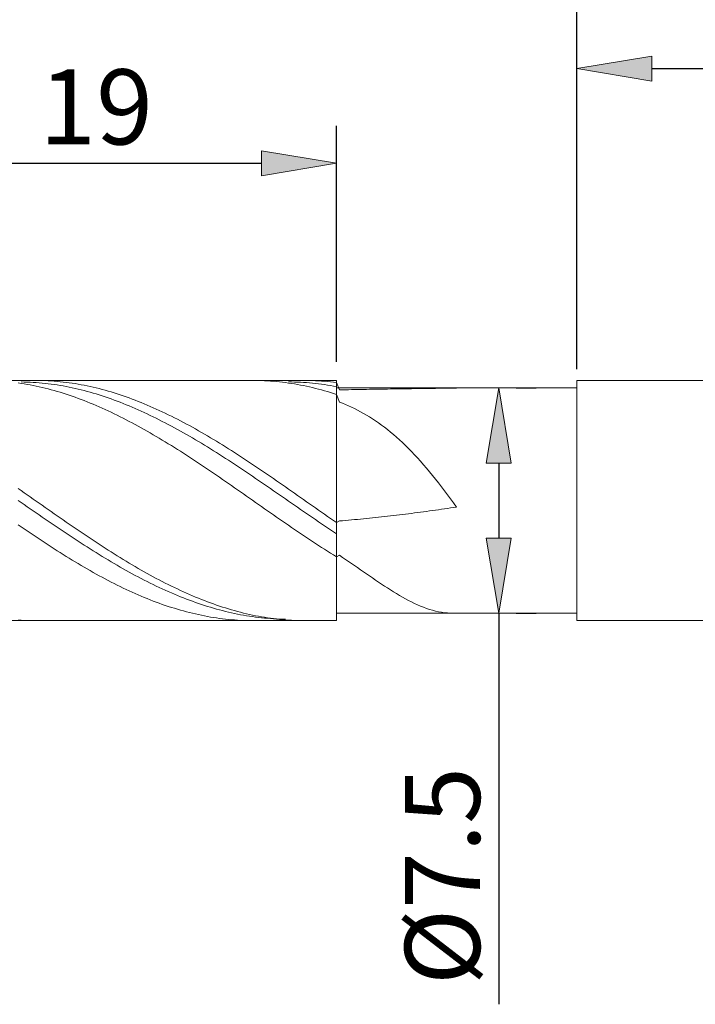
# Model space of a CAD drawing. Units: millimetres. Extents: x -135 to 143, y -100 to 100.
# Drawn here: x -21 to 1, y -23 to 10 of the extents above; entities that cross this region are included whole.
import ezdxf

# ---------------------------------------------------------------- set-up
doc = ezdxf.new("R2010")
doc.units = ezdxf.units.MM
doc.header["$MEASUREMENT"] = 0
doc.layers.get('0').update_dxf_attribs({"lineweight": 0})
doc.layers.add('Bemassung', color=7, linetype='Continuous', lineweight=0)
doc.layers.add('Geo', color=7, linetype='Continuous', lineweight=0)
doc.styles.get("Standard").update_dxf_attribs({"font": 'Arial'})
doc.dimstyles.new('BEM-ISBE', dxfattribs={"dimtxt": 2.5, "dimasz": 2.5, "dimexe": 1.25, "dimexo": 0.625, "dimtad": 1, "dimdec": 3, "dimzin": 0, "dimdsep": 46, "dimtxsty": 'Standard', "dimblk": 'VDDIM_DEFAULT', "dimcen": 0.09, "dimadec": 3, "dimazin": 0, "dimtol": 1, "dimtm": 1e-09, "dimtfac": 0.5, "dimtdec": 3, "dimtmove": 0, "dimatfit": 3, "dimfxl": 1, "dimtolj": 1, "dimtzin": 0, "dimarcsym": 0})

# ---------------------------------------------------------------- blocks, each defined once
blk = doc.blocks.new('VDDIM_DEFAULT')
at = {"linetype": 'Continuous'}
blk.add_hatch(color=0, dxfattribs=at).paths.add_polyline_path([(0, 0), (-1, -0.1665), (-1, 0.1665)], flags=0)
at = {"color": 0, "linetype": 'Continuous'}
blk.add_lwpolyline([(0, 0), (-1, -0.1665), (-1, 0.1665), (0, 0)], dxfattribs=at)
blk = doc.blocks.new('*D3')
at = {"layer": 'Bemassung', "color": 0, "lineweight": -2}
for p, q in [((-29.87, -5.165), (-29.87, 6.695)), ((-10.87, -1.165), (-10.87, 6.695)), ((-27.37, 5.445), (-13.37, 5.445))]:
    blk.add_line(p, q, dxfattribs=at)
at = {"layer": 'Defpoints', "color": 0}
for p in [(-10.87, 5.445), (-10.87, -1.79), (-29.87, -5.79)]:
    blk.add_point(p, dxfattribs=at)
at = {"layer": 'Bemassung', "color": 0, "lineweight": -2, "xscale": 2.5, "yscale": 2.5, "zscale": 2.5, "rotation": 180}
blk.add_blockref('VDDIM_DEFAULT', (-29.87, 5.445), dxfattribs=at)
at = {"layer": 'Bemassung', "color": 0, "lineweight": -2, "xscale": 2.5, "yscale": 2.5, "zscale": 2.5}
blk.add_blockref('VDDIM_DEFAULT', (-10.87, 5.445), dxfattribs=at)
at = {"layer": 'Bemassung', "color": 0, "insert": (-18.876, 6.07), "char_height": 2.5, "attachment_point": 8}
blk.add_mtext('\\A1;19', dxfattribs=at)
blk = doc.blocks.new('*D4')
at = {"layer": 'Bemassung', "color": 0, "lineweight": -2}
for p, q in [((-2.87, -1.415), (-2.87, 9.849)), ((33.13, -1.865), (33.13, 9.849)), ((-0.37, 8.599), (30.63, 8.599))]:
    blk.add_line(p, q, dxfattribs=at)
at = {"layer": 'Defpoints', "color": 0}
for p in [(33.13, 8.599), (-2.87, -2.04), (33.13, -2.49)]:
    blk.add_point(p, dxfattribs=at)
at = {"layer": 'Bemassung', "color": 0, "lineweight": -2, "xscale": 2.5, "yscale": 2.5, "zscale": 2.5, "rotation": 180}
blk.add_blockref('VDDIM_DEFAULT', (-2.87, 8.599), dxfattribs=at)
at = {"layer": 'Bemassung', "color": 0, "lineweight": -2, "xscale": 2.5, "yscale": 2.5, "zscale": 2.5}
blk.add_blockref('VDDIM_DEFAULT', (33.13, 8.599), dxfattribs=at)
at = {"layer": 'Bemassung', "color": 0, "insert": (14.341, 9.224), "char_height": 2.5, "attachment_point": 8}
blk.add_mtext('\\A1;36', dxfattribs=at)
blk = doc.blocks.new('*D5')
at = {"layer": 'Bemassung', "color": 0, "lineweight": -2}
for p, q in [((-29.87, -5.165), (-29.87, 26.78)), ((33.13, -1.865), (33.13, 26.78)), ((30.63, 25.53), (-27.37, 25.53))]:
    blk.add_line(p, q, dxfattribs=at)
at = {"layer": 'Defpoints', "color": 0}
for p in [(-29.87, 25.53), (33.13, -2.49), (-29.87, -5.79)]:
    blk.add_point(p, dxfattribs=at)
at = {"layer": 'Bemassung', "color": 0, "lineweight": -2, "xscale": 2.5, "yscale": 2.5, "zscale": 2.5, "rotation": 180}
blk.add_blockref('VDDIM_DEFAULT', (-29.87, 25.53), dxfattribs=at)
at = {"layer": 'Bemassung', "color": 0, "lineweight": -2, "xscale": 2.5, "yscale": 2.5, "zscale": 2.5}
blk.add_blockref('VDDIM_DEFAULT', (33.13, 25.53), dxfattribs=at)
at = {"layer": 'Bemassung', "color": 0, "insert": (-0.657, 26.155), "char_height": 2.5, "attachment_point": 8}
blk.add_mtext('\\A1;63', dxfattribs=at)
blk = doc.blocks.new('*D6')
at = {"layer": 'Bemassung', "color": 0, "lineweight": -2}
for p, q in [((-29.87, -5.165), (-29.87, 14.861)), ((-2.87, -1.165), (-2.87, 14.861)), ((-27.37, 13.611), (-5.37, 13.611))]:
    blk.add_line(p, q, dxfattribs=at)
at = {"layer": 'Defpoints', "color": 0}
for p in [(-2.87, 13.611), (-2.87, -1.79), (-29.87, -5.79)]:
    blk.add_point(p, dxfattribs=at)
at = {"layer": 'Bemassung', "color": 0, "lineweight": -2, "xscale": 2.5, "yscale": 2.5, "zscale": 2.5, "rotation": 180}
blk.add_blockref('VDDIM_DEFAULT', (-29.87, 13.611), dxfattribs=at)
at = {"layer": 'Bemassung', "color": 0, "lineweight": -2, "xscale": 2.5, "yscale": 2.5, "zscale": 2.5}
blk.add_blockref('VDDIM_DEFAULT', (-2.87, 13.611), dxfattribs=at)
at = {"layer": 'Bemassung', "color": 0, "insert": (-17.582, 14.236), "char_height": 2.5, "attachment_point": 8}
blk.add_mtext('\\A1;27', dxfattribs=at)
blk = doc.blocks.new('*D9')
at = {"layer": 'Bemassung', "color": 0, "lineweight": -2}
for p, q in [((-4.884, -2.04), (-4.218, -2.04)), ((-5.468, -4.54), (-5.468, -7.04)), ((-5.468, -9.54), (-5.468, -22.567)), ((-4.884, -9.54), (-4.218, -9.54))]:
    blk.add_line(p, q, dxfattribs=at)
at = {"layer": 'Defpoints', "color": 0}
for p in [(-5.509, -2.04), (-5.468, -2.04), (-5.509, -9.54)]:
    blk.add_point(p, dxfattribs=at)
at = {"layer": 'Bemassung', "color": 0, "lineweight": -2, "xscale": 2.5, "yscale": 2.5, "zscale": 2.5}
for p, rotation in [((-5.468, -2.04), 90), ((-5.468, -9.54), 270)]:
    blk.add_blockref('VDDIM_DEFAULT', p, dxfattribs=dict(at, rotation=rotation))
at = {"layer": 'Bemassung', "color": 0, "insert": (-6.093, -18.296), "char_height": 2.5, "attachment_point": 8, "rotation": 90}
blk.add_mtext('\\A1;%%c7.5', dxfattribs=at)

msp = doc.modelspace()

# ---------------------------------------------------------------- linework, layer by layer
at = {"layer": 'Geo'}
for p, q in [((-29.3704, -1.7896), (-10.8704, -1.7896)), ((-21.4704, -1.8718), (-21.3704, -1.8866)), ((-21.3704, -1.8399), (-21.2704, -1.8417)), ((-21.3704, -1.8866), (-21.2704, -1.9025)), ((-21.2704, -1.8417), (-21.1704, -1.8447)), ((-21.2704, -1.9025), (-21.1704, -1.9196)), ((-21.1704, -1.8447), (-21.0704, -1.8489)), ((-21.1704, -1.9196), (-21.0704, -1.9379)), ((-21.0704, -1.8489), (-20.9704, -1.8543)), ((-21.0704, -1.9379), (-20.9704, -1.9574)), ((-20.9704, -1.7899), (-20.8704, -1.7896)), ((-20.9704, -1.8543), (-20.8704, -1.8609)), ((-20.9704, -1.9574), (-20.8704, -1.978)), ((-20.8704, -1.7896), (-20.7704, -1.7905)), ((-20.8704, -1.8609), (-20.7704, -1.8687)), ((-20.7704, -1.7905), (-20.6704, -1.7927)), ((-20.7704, -1.8687), (-20.6704, -1.8777)), ((-20.6704, -1.7927), (-20.5704, -1.7961)), ((-20.6704, -1.8777), (-20.5704, -1.888)), ((-20.5704, -1.7961), (-20.4704, -1.8007)), ((-20.5704, -1.888), (-20.4704, -1.8994)), ((-20.4704, -1.8007), (-20.3704, -1.8065)), ((-20.4704, -1.8994), (-20.3704, -1.912)), ((-20.3704, -1.8065), (-20.2704, -1.8136)), ((-20.3704, -1.912), (-20.2704, -1.9258)), ((-20.2704, -1.8136), (-20.1704, -1.8219)), ((-20.2704, -1.9258), (-20.1704, -1.9407)), ((-20.1704, -1.8219), (-20.0704, -1.8314)), ((-20.1704, -1.9407), (-20.0704, -1.9569)), ((-20.0704, -1.8314), (-19.9704, -1.8421)), ((-20.0704, -1.9569), (-19.9704, -1.9742)), ((-19.9704, -1.8421), (-19.8704, -1.854)), ((-19.8704, -1.854), (-19.7704, -1.8671)), ((-19.7704, -1.8671), (-19.6704, -1.8814)), ((-19.6704, -1.8814), (-19.5704, -1.8969)), ((-19.5704, -1.8969), (-19.4704, -1.9136)), ((-19.4704, -1.9136), (-19.3704, -1.9315)), ((-19.3704, -1.9315), (-19.2704, -1.9506)), ((-19.2704, -1.9506), (-19.1704, -1.9709)), ((-13.6704, -1.7896), (-13.5704, -1.79)), ((-13.5704, -1.79), (-13.4704, -1.7917)), ((-13.4704, -1.7917), (-13.3704, -1.7946)), ((-13.3704, -1.7946), (-13.2704, -1.7987)), ((-13.2704, -1.7987), (-13.1704, -1.8041)), ((-13.1704, -1.8041), (-13.0704, -1.8107)), ((-13.0704, -1.8107), (-12.9704, -1.8185)), ((-12.9704, -1.8185), (-12.8704, -1.8275)), ((-12.8704, -1.8275), (-12.7704, -1.8377)), ((-12.7704, -1.8377), (-12.6704, -1.8491)), ((-12.6704, -1.8491), (-12.5704, -1.8618)), ((-12.5704, -1.8618), (-12.4704, -1.8756)), ((-12.4704, -1.8394), (-12.3704, -1.8403)), ((-12.4704, -1.8756), (-12.3704, -1.8907)), ((-12.3704, -1.8403), (-12.2704, -1.8424)), ((-12.3704, -1.8907), (-12.2704, -1.9069)), ((-12.2704, -1.8424), (-12.1704, -1.8457)), ((-12.2704, -1.9069), (-12.1704, -1.9244)), ((-12.1704, -1.8457), (-12.0704, -1.8502)), ((-12.1704, -1.9244), (-12.0704, -1.943)), ((-12.0704, -1.8502), (-11.9704, -1.8559)), ((-12.0704, -1.943), (-11.9704, -1.9628)), ((-11.9704, -1.7897), (-11.8704, -1.7897)), ((-11.9704, -1.8559), (-11.8704, -1.8629)), ((-11.9704, -1.9628), (-11.8704, -1.9837)), ((-11.8704, -1.7897), (-11.7704, -1.791)), ((-11.8704, -1.8629), (-11.7704, -1.871)), ((-11.7704, -1.791), (-11.6704, -1.7935)), ((-11.7704, -1.871), (-11.6704, -1.8803)), ((-11.6704, -1.7935), (-11.5704, -1.7972)), ((-11.6704, -1.8803), (-11.5704, -1.8909)), ((-11.5704, -1.7972), (-11.4704, -1.8021)), ((-11.5704, -1.8909), (-11.4704, -1.9026)), ((-11.4704, -1.8021), (-11.3704, -1.8083)), ((-11.4704, -1.9026), (-11.3704, -1.9155)), ((-11.3704, -1.8083), (-11.2704, -1.8157)), ((-11.3704, -1.9155), (-11.2704, -1.9296)), ((-11.2704, -1.8157), (-11.1704, -1.8243)), ((-11.2704, -1.9296), (-11.1704, -1.9449)), ((-11.1704, -1.8243), (-11.0704, -1.8341)), ((-11.1704, -1.9449), (-11.0704, -1.9614)), ((-11.0704, -1.8341), (-10.9704, -1.8451)), ((-11.0704, -1.9614), (-10.9704, -1.9791)), ((-10.9704, -1.8451), (-10.8704, -1.8574)), ((-10.8704, -1.7896), (-10.8704, -2.0396)), ((-10.8704, -1.7896), (-10.8704, -9.7896)), ((-10.8704, -1.8574), (-10.7704, -2.1016)), ((-2.8704, -2.0396), (-2.8704, -1.7896)), ((-2.8704, -1.7896), (11.2796, -1.7896)), ((-2.8704, -1.7896), (-2.8704, -9.5396)), ((-20.8704, -1.978), (-20.7704, -1.9999)), ((-20.7704, -1.9999), (-20.6704, -2.0228)), ((-20.6704, -2.0228), (-20.5704, -2.047)), ((-20.5704, -2.047), (-20.4704, -2.0723)), ((-20.4704, -2.0723), (-20.3704, -2.0987)), ((-20.3704, -2.0987), (-20.2704, -2.1262)), ((-20.2704, -2.1262), (-20.1704, -2.1549)), ((-20.1704, -2.1549), (-20.0704, -2.1847)), ((-20.0704, -2.1847), (-19.9704, -2.2156)), ((-19.9704, -1.9742), (-19.8704, -1.9927)), ((-19.9704, -2.2156), (-19.8704, -2.2476)), ((-19.8704, -1.9927), (-19.7704, -2.0124)), ((-19.8704, -2.2476), (-19.7704, -2.2807)), ((-19.7704, -2.0124), (-19.6704, -2.0332)), ((-19.7704, -2.2807), (-19.6704, -2.3148)), ((-19.6704, -2.0332), (-19.5704, -2.0552)), ((-19.5704, -2.0552), (-19.4704, -2.0783)), ((-19.4704, -2.0783), (-19.3704, -2.1026)), ((-19.3704, -2.1026), (-19.2704, -2.128)), ((-19.2704, -2.128), (-19.1704, -2.1545)), ((-19.1704, -1.9709), (-19.0704, -1.9923)), ((-19.1704, -2.1545), (-19.0704, -2.1821)), ((-19.0704, -1.9923), (-18.9704, -2.0149)), ((-19.0704, -2.1821), (-18.9704, -2.2108)), ((-18.9704, -2.0149), (-18.8704, -2.0387)), ((-18.9704, -2.2108), (-18.8704, -2.2406)), ((-18.8704, -2.0387), (-18.7704, -2.0635)), ((-18.8704, -2.2406), (-18.7704, -2.2715)), ((-18.7704, -2.0635), (-18.6704, -2.0896)), ((-18.7704, -2.2715), (-18.6704, -2.3035)), ((-18.6704, -2.0896), (-18.5704, -2.1168)), ((-18.5704, -2.1168), (-18.4704, -2.1451)), ((-18.4704, -2.1451), (-18.3704, -2.1745)), ((-18.3704, -2.1745), (-18.2704, -2.205)), ((-18.2704, -2.205), (-18.1704, -2.2366)), ((-18.1704, -2.2366), (-18.0704, -2.2693)), ((-18.0704, -2.2693), (-17.9704, -2.3031)), ((-11.8704, -1.9837), (-11.7704, -2.0059)), ((-11.7704, -2.0059), (-11.6704, -2.0292)), ((-11.6704, -2.0292), (-11.5704, -2.0536)), ((-11.5704, -2.0536), (-11.4704, -2.0792)), ((-11.4704, -2.0792), (-11.3704, -2.1059)), ((-11.3704, -2.1059), (-11.2704, -2.1338)), ((-11.2704, -2.1338), (-11.1704, -2.1628)), ((-11.1704, -2.1628), (-11.0704, -2.1929)), ((-11.0704, -2.1929), (-10.9704, -2.224)), ((-10.9704, -1.9791), (-10.8704, -1.9979)), ((-10.9704, -2.224), (-10.8704, -2.2563)), ((-10.8704, -2.0396), (-2.8704, -2.0396)), ((-10.8704, -2.0396), (-10.8704, -9.5396)), ((-10.8704, -2.2563), (-10.7704, -2.5133)), ((-10.7704, -2.1016), (-10.6704, -2.1)), ((-10.6704, -2.1), (-10.5704, -2.0985)), ((-10.5704, -2.0985), (-10.4704, -2.0969)), ((-10.4704, -2.0969), (-10.3704, -2.0953)), ((-10.3704, -2.0953), (-10.2704, -2.0938)), ((-10.2704, -2.0938), (-10.1704, -2.0922)), ((-10.1704, -2.0922), (-10.0704, -2.0906)), ((-10.0704, -2.0906), (-9.9704, -2.089)), ((-9.9704, -2.089), (-9.8704, -2.0874)), ((-9.8704, -2.0874), (-9.7704, -2.0857)), ((-9.7704, -2.0857), (-9.6704, -2.0841)), ((-9.6704, -2.0841), (-9.5704, -2.0825)), ((-9.5704, -2.0825), (-9.4704, -2.0809)), ((-9.4704, -2.0809), (-9.3704, -2.0793)), ((-9.3704, -2.0793), (-9.2704, -2.0777)), ((-9.2704, -2.0777), (-9.1704, -2.0761)), ((-9.1704, -2.0761), (-9.0704, -2.0746)), ((-9.0704, -2.0746), (-8.9704, -2.073)), ((-8.9704, -2.073), (-8.8704, -2.0715)), ((-8.8704, -2.0715), (-8.7704, -2.0699)), ((-8.7704, -2.0699), (-8.6704, -2.0684)), ((-8.6704, -2.0684), (-8.5704, -2.0669)), ((-8.5704, -2.0669), (-8.4704, -2.0654)), ((-8.4704, -2.0654), (-8.3704, -2.0639)), ((-8.3704, -2.0639), (-8.2704, -2.0625)), ((-8.2704, -2.0625), (-8.1704, -2.0611)), ((-8.1704, -2.0611), (-8.0704, -2.0597)), ((-8.0704, -2.0597), (-7.9704, -2.0583)), ((-7.9704, -2.0583), (-7.8704, -2.057)), ((-7.8704, -2.057), (-7.7704, -2.0557)), ((-7.7704, -2.0557), (-7.6704, -2.0544)), ((-7.6704, -2.0544), (-7.5704, -2.0532)), ((-7.5704, -2.0532), (-7.4704, -2.052)), ((-7.4704, -2.052), (-7.3704, -2.0509)), ((-7.3704, -2.0509), (-7.2704, -2.0497)), ((-7.2704, -2.0497), (-7.1704, -2.0487)), ((-7.1704, -2.0487), (-7.0704, -2.0477)), ((-7.0704, -2.0396), (-6.9704, -2.0404)), ((-7.0704, -2.0477), (-6.9704, -2.0467)), ((-6.9704, -2.0404), (-6.8704, -2.0458)), ((-6.9704, -2.0467), (-6.8704, -2.0458)), ((-2.8704, -2.0396), (-2.8704, -9.5396)), ((-19.6704, -2.3148), (-19.5704, -2.3501)), ((-19.5704, -2.3501), (-19.4704, -2.3863)), ((-19.4704, -2.3863), (-19.3704, -2.4236)), ((-19.3704, -2.4236), (-19.2704, -2.462)), ((-19.2704, -2.462), (-19.1704, -2.5014)), ((-19.1704, -2.5014), (-19.0704, -2.5417)), ((-19.0704, -2.5417), (-18.9704, -2.5831)), ((-18.9704, -2.5831), (-18.8704, -2.6254)), ((-18.6704, -2.3035), (-18.5704, -2.3366)), ((-18.5704, -2.3366), (-18.4704, -2.3707)), ((-18.4704, -2.3707), (-18.3704, -2.4059)), ((-18.3704, -2.4059), (-18.2704, -2.4421)), ((-18.2704, -2.4421), (-18.1704, -2.4793)), ((-18.1704, -2.4793), (-18.0704, -2.5175)), ((-18.0704, -2.5175), (-17.9704, -2.5568)), ((-17.9704, -2.3031), (-17.8704, -2.338)), ((-17.9704, -2.5568), (-17.8704, -2.597)), ((-17.8704, -2.338), (-17.7704, -2.3739)), ((-17.8704, -2.597), (-17.7704, -2.6382)), ((-17.7704, -2.3739), (-17.6704, -2.4108)), ((-17.6704, -2.4108), (-17.5704, -2.4488)), ((-17.5704, -2.4488), (-17.4704, -2.4879)), ((-17.4704, -2.4879), (-17.3704, -2.5279)), ((-17.3704, -2.5279), (-17.2704, -2.5689)), ((-17.2704, -2.5689), (-17.1704, -2.6109)), ((-17.1704, -2.6109), (-17.0704, -2.6539)), ((-10.7704, -2.5133), (-10.6704, -2.5516)), ((-10.6704, -2.5516), (-10.5704, -2.5921)), ((-10.5704, -2.5921), (-10.4704, -2.6349)), ((-18.8704, -2.6254), (-18.7704, -2.6688)), ((-18.7704, -2.6688), (-18.6704, -2.713)), ((-18.6704, -2.713), (-18.5704, -2.7583)), ((-18.5704, -2.7583), (-18.4704, -2.8044)), ((-18.4704, -2.8044), (-18.3704, -2.8515)), ((-18.3704, -2.8515), (-18.2704, -2.8994)), ((-18.2704, -2.8994), (-18.1704, -2.9483)), ((-18.1704, -2.9483), (-18.0704, -2.998)), ((-17.7704, -2.6382), (-17.6704, -2.6804)), ((-17.6704, -2.6804), (-17.5704, -2.7235)), ((-17.5704, -2.7235), (-17.4704, -2.7676)), ((-17.4704, -2.7676), (-17.3704, -2.8126)), ((-17.3704, -2.8126), (-17.2704, -2.8585)), ((-17.2704, -2.8585), (-17.1704, -2.9053)), ((-17.1704, -2.9053), (-17.0704, -2.953)), ((-17.0704, -2.6539), (-16.9704, -2.6979)), ((-16.9704, -2.6979), (-16.8704, -2.7428)), ((-16.8704, -2.7428), (-16.7704, -2.7886)), ((-16.7704, -2.7886), (-16.6704, -2.8354)), ((-16.6704, -2.8354), (-16.5704, -2.883)), ((-16.5704, -2.883), (-16.4704, -2.9316)), ((-16.4704, -2.9316), (-16.3704, -2.981)), ((-10.4704, -2.6349), (-10.3704, -2.68)), ((-10.3704, -2.68), (-10.2704, -2.7275)), ((-10.2704, -2.7275), (-10.1704, -2.7776)), ((-10.1704, -2.7776), (-10.0704, -2.8301)), ((-10.0704, -2.8301), (-9.9704, -2.8853)), ((-9.9704, -2.8853), (-9.8704, -2.9431)), ((-9.8704, -2.9431), (-9.7704, -3.0037)), ((-18.0704, -2.998), (-17.9704, -3.0486)), ((-17.9704, -3.0486), (-17.8704, -3.1)), ((-17.8704, -3.1), (-17.7704, -3.1522)), ((-17.7704, -3.1522), (-17.6704, -3.2053)), ((-17.6704, -3.2053), (-17.5704, -3.2591)), ((-17.5704, -3.2591), (-17.4704, -3.3137)), ((-17.0704, -2.953), (-16.9704, -3.0015)), ((-16.9704, -3.0015), (-16.8704, -3.0509)), ((-16.8704, -3.0509), (-16.7704, -3.1012)), ((-16.7704, -3.1012), (-16.6704, -3.1523)), ((-16.6704, -3.1523), (-16.5704, -3.2041)), ((-16.5704, -3.2041), (-16.4704, -3.2568)), ((-16.4704, -3.2568), (-16.3704, -3.3103)), ((-16.3704, -2.981), (-16.2704, -3.0313)), ((-16.2704, -3.0313), (-16.1704, -3.0824)), ((-16.1704, -3.0824), (-16.0704, -3.1344)), ((-16.0704, -3.1344), (-15.9704, -3.1872)), ((-15.9704, -3.1872), (-15.8704, -3.2407)), ((-15.8704, -3.2407), (-15.7704, -3.2951)), ((-9.7704, -3.0037), (-9.6704, -3.067)), ((-9.6704, -3.067), (-9.5704, -3.1331)), ((-9.5704, -3.1331), (-9.4704, -3.2021)), ((-9.4704, -3.2021), (-9.3704, -3.274)), ((-9.3704, -3.274), (-9.2704, -3.3488)), ((-17.4704, -3.3137), (-17.3704, -3.3691)), ((-17.3704, -3.3691), (-17.2704, -3.4252)), ((-17.2704, -3.4252), (-17.1704, -3.482)), ((-17.1704, -3.482), (-17.0704, -3.5396)), ((-17.0704, -3.5396), (-16.9704, -3.5978)), ((-16.9704, -3.5978), (-16.8704, -3.6567)), ((-16.3704, -3.3103), (-16.2704, -3.3645)), ((-16.2704, -3.3645), (-16.1704, -3.4194)), ((-16.1704, -3.4194), (-16.0704, -3.4751)), ((-16.0704, -3.4751), (-15.9704, -3.5315)), ((-15.9704, -3.5315), (-15.8704, -3.5886)), ((-15.8704, -3.5886), (-15.7704, -3.6463)), ((-15.7704, -3.2951), (-15.6704, -3.3502)), ((-15.6704, -3.3502), (-15.5704, -3.4061)), ((-15.5704, -3.4061), (-15.4704, -3.4627)), ((-15.4704, -3.4627), (-15.3704, -3.52)), ((-15.3704, -3.52), (-15.2704, -3.578)), ((-15.2704, -3.578), (-15.1704, -3.6367)), ((-9.2704, -3.3488), (-9.1704, -3.4266)), ((-9.1704, -3.4266), (-9.0704, -3.5074)), ((-9.0704, -3.5074), (-8.9704, -3.5912)), ((-8.9704, -3.5912), (-8.8704, -3.6781)), ((-16.8704, -3.6567), (-16.7704, -3.7163)), ((-16.7704, -3.7163), (-16.6704, -3.7765)), ((-16.6704, -3.7765), (-16.5704, -3.8373)), ((-16.5704, -3.8373), (-16.4704, -3.8987)), ((-16.4704, -3.8987), (-16.3704, -3.9607)), ((-15.7704, -3.6463), (-15.6704, -3.7048)), ((-15.6704, -3.7048), (-15.5704, -3.7638)), ((-15.5704, -3.7638), (-15.4704, -3.8235)), ((-15.4704, -3.8235), (-15.3704, -3.8838)), ((-15.3704, -3.8838), (-15.2704, -3.9446)), ((-15.1704, -3.6367), (-15.0704, -3.696)), ((-15.0704, -3.696), (-14.9704, -3.756)), ((-14.9704, -3.756), (-14.8704, -3.8166)), ((-14.8704, -3.8166), (-14.7704, -3.8778)), ((-14.7704, -3.8778), (-14.6704, -3.9396)), ((-8.8704, -3.6781), (-8.7704, -3.768)), ((-8.7704, -3.768), (-8.6704, -3.8609)), ((-8.6704, -3.8609), (-8.5704, -3.9569)), ((-16.3704, -3.9607), (-16.2704, -4.0233)), ((-16.2704, -4.0233), (-16.1704, -4.0863)), ((-16.1704, -4.0863), (-16.0704, -4.15)), ((-16.0704, -4.15), (-15.9704, -4.2141)), ((-15.9704, -4.2141), (-15.8704, -4.2787)), ((-15.2704, -3.9446), (-15.1704, -4.006)), ((-15.1704, -4.006), (-15.0704, -4.068)), ((-15.0704, -4.068), (-14.9704, -4.1305)), ((-14.9704, -4.1305), (-14.8704, -4.1935)), ((-14.8704, -4.1935), (-14.7704, -4.257)), ((-14.7704, -4.257), (-14.6704, -4.321)), ((-14.6704, -3.9396), (-14.5704, -4.0019)), ((-14.5704, -4.0019), (-14.4704, -4.0649)), ((-14.4704, -4.0649), (-14.3704, -4.1283)), ((-14.3704, -4.1283), (-14.2704, -4.1922)), ((-14.2704, -4.1922), (-14.1704, -4.2567)), ((-14.1704, -4.2567), (-14.0704, -4.3216)), ((-8.5704, -3.9569), (-8.4704, -4.0559)), ((-8.4704, -4.0559), (-8.3704, -4.1578)), ((-8.3704, -4.1578), (-8.2704, -4.2628)), ((-8.2704, -4.2628), (-8.1704, -4.3707)), ((-15.8704, -4.2787), (-15.7704, -4.3437)), ((-15.7704, -4.3437), (-15.6704, -4.4092)), ((-15.6704, -4.4092), (-15.5704, -4.4752)), ((-15.5704, -4.4752), (-15.4704, -4.5415)), ((-15.4704, -4.5415), (-15.3704, -4.6082)), ((-14.6704, -4.321), (-14.5704, -4.3854)), ((-14.5704, -4.3854), (-14.4704, -4.4502)), ((-14.4704, -4.4502), (-14.3704, -4.5155)), ((-14.3704, -4.5155), (-14.2704, -4.5811)), ((-14.2704, -4.5811), (-14.1704, -4.6471)), ((-14.0704, -4.3216), (-13.9704, -4.3869)), ((-13.9704, -4.3869), (-13.8704, -4.4527)), ((-13.8704, -4.4527), (-13.7704, -4.5189)), ((-13.7704, -4.5189), (-13.6704, -4.5855)), ((-13.6704, -4.5855), (-13.5704, -4.6525)), ((-8.1704, -4.3707), (-8.0704, -4.4815)), ((-8.0704, -4.4815), (-7.9704, -4.5952)), ((-15.3704, -4.6082), (-15.2704, -4.6753)), ((-15.2704, -4.6753), (-15.1704, -4.7427)), ((-15.1704, -4.7427), (-15.0704, -4.8104)), ((-15.0704, -4.8104), (-14.9704, -4.8785)), ((-14.9704, -4.8785), (-14.8704, -4.9468)), ((-14.1704, -4.6471), (-14.0704, -4.7135)), ((-14.0704, -4.7135), (-13.9704, -4.7802)), ((-13.9704, -4.7802), (-13.8704, -4.8472)), ((-13.8704, -4.8472), (-13.7704, -4.9145)), ((-13.7704, -4.9145), (-13.6704, -4.9821)), ((-13.5704, -4.6525), (-13.4704, -4.7198)), ((-13.4704, -4.7198), (-13.3704, -4.7874)), ((-13.3704, -4.7874), (-13.2704, -4.8553)), ((-13.2704, -4.8553), (-13.1704, -4.9236)), ((-7.9704, -4.5952), (-7.8704, -4.7116)), ((-7.8704, -4.7116), (-7.7704, -4.8307)), ((-7.7704, -4.8307), (-7.6704, -4.9524)), ((-14.8704, -4.9468), (-14.7704, -5.0154)), ((-14.7704, -5.0154), (-14.6704, -5.0842)), ((-14.6704, -5.0842), (-14.5704, -5.1532)), ((-14.5704, -5.1532), (-14.4704, -5.2224)), ((-14.4704, -5.2224), (-14.3704, -5.2918)), ((-13.6704, -4.9821), (-13.5704, -5.0499)), ((-13.5704, -5.0499), (-13.4704, -5.1179)), ((-13.4704, -5.1179), (-13.3704, -5.1862)), ((-13.3704, -5.1862), (-13.2704, -5.2546)), ((-13.1704, -4.9236), (-13.0704, -4.992)), ((-13.0704, -4.992), (-12.9704, -5.0608)), ((-12.9704, -5.0608), (-12.8704, -5.1297)), ((-12.8704, -5.1297), (-12.7704, -5.1989)), ((-12.7704, -5.1989), (-12.6704, -5.2682)), ((-7.6704, -4.9524), (-7.5704, -5.0766)), ((-7.5704, -5.0766), (-7.4704, -5.2032)), ((-7.4704, -5.2032), (-7.3704, -5.3321)), ((-21.4704, -5.3888), (-21.3704, -5.4585)), ((-21.3704, -5.4585), (-21.2704, -5.5283)), ((-21.2704, -5.5283), (-21.1704, -5.5982)), ((-14.3704, -5.2918), (-14.2704, -5.3614)), ((-14.2704, -5.3614), (-14.1704, -5.4311)), ((-14.1704, -5.4311), (-14.0704, -5.5009)), ((-14.0704, -5.5009), (-13.9704, -5.5707)), ((-13.9704, -5.5707), (-13.8704, -5.6407)), ((-13.2704, -5.2546), (-13.1704, -5.3232)), ((-13.1704, -5.3232), (-13.0704, -5.3919)), ((-13.0704, -5.3919), (-12.9704, -5.4608)), ((-12.9704, -5.4608), (-12.8704, -5.5297)), ((-12.8704, -5.5297), (-12.7704, -5.5988)), ((-12.6704, -5.2682), (-12.5704, -5.3377)), ((-12.5704, -5.3377), (-12.4704, -5.4074)), ((-12.4704, -5.4074), (-12.3704, -5.4771)), ((-12.3704, -5.4771), (-12.2704, -5.547)), ((-12.2704, -5.547), (-12.1704, -5.6169)), ((-7.3704, -5.3321), (-7.2704, -5.4631)), ((-7.2704, -5.4631), (-7.1704, -5.5962)), ((-21.4704, -5.7877), (-21.3704, -5.8568)), ((-21.3704, -5.8568), (-21.2704, -5.926)), ((-21.1704, -5.5982), (-21.0704, -5.6682)), ((-21.0704, -5.6682), (-20.9704, -5.7382)), ((-20.9704, -5.7382), (-20.8704, -5.8082)), ((-20.8704, -5.8082), (-20.7704, -5.8782)), ((-20.7704, -5.8782), (-20.6704, -5.9482)), ((-13.8704, -5.6407), (-13.7704, -5.7107)), ((-13.7704, -5.7107), (-13.6704, -5.7807)), ((-13.6704, -5.7807), (-13.5704, -5.8507)), ((-13.5704, -5.8507), (-13.4704, -5.9207)), ((-12.7704, -5.5988), (-12.6704, -5.6679)), ((-12.6704, -5.6679), (-12.5704, -5.737)), ((-12.5704, -5.737), (-12.4704, -5.8061)), ((-12.4704, -5.8061), (-12.3704, -5.8753)), ((-12.3704, -5.8753), (-12.2704, -5.9444)), ((-12.1704, -5.6169), (-12.0704, -5.6869)), ((-12.0704, -5.6869), (-11.9704, -5.7569)), ((-11.9704, -5.7569), (-11.8704, -5.8269)), ((-11.8704, -5.8269), (-11.7704, -5.8969)), ((-11.7704, -5.8969), (-11.6704, -5.9669)), ((-7.1704, -5.5962), (-7.0704, -5.7311)), ((-7.0704, -5.7311), (-6.9704, -5.8676)), ((-6.9704, -5.8676), (-6.8704, -6.0057)), ((-21.2704, -5.926), (-21.1704, -5.995)), ((-21.1704, -5.995), (-21.0704, -6.0641)), ((-21.0704, -6.0641), (-20.9704, -6.133)), ((-20.9704, -6.133), (-20.8704, -6.2018)), ((-20.8704, -6.2018), (-20.7704, -6.2705)), ((-20.6704, -5.9482), (-20.5704, -6.0182)), ((-20.5704, -6.0182), (-20.4704, -6.088)), ((-20.4704, -6.088), (-20.3704, -6.1578)), ((-20.3704, -6.1578), (-20.2704, -6.2275)), ((-20.2704, -6.2275), (-20.1704, -6.297)), ((-13.4704, -5.9207), (-13.3704, -5.9907)), ((-13.3704, -5.9907), (-13.2704, -6.0606)), ((-13.2704, -6.0606), (-13.1704, -6.1304)), ((-13.1704, -6.1304), (-13.0704, -6.2001)), ((-13.0704, -6.2001), (-12.9704, -6.2697)), ((-12.2704, -5.9444), (-12.1704, -6.0135)), ((-12.1704, -6.0135), (-12.0704, -6.0825)), ((-12.0704, -6.0825), (-11.9704, -6.1514)), ((-11.9704, -6.1514), (-11.8704, -6.2202)), ((-11.8704, -6.2202), (-11.7704, -6.2888)), ((-11.6704, -5.9669), (-11.5704, -6.0368)), ((-11.5704, -6.0368), (-11.4704, -6.1067)), ((-11.4704, -6.1067), (-11.3704, -6.1764)), ((-11.3704, -6.1764), (-11.2704, -6.246)), ((-8.5704, -6.2415), (-8.4704, -6.2291)), ((-8.4704, -6.2291), (-8.3704, -6.2165)), ((-8.3704, -6.2165), (-8.2704, -6.2037)), ((-8.2704, -6.2037), (-8.1704, -6.1907)), ((-8.1704, -6.1907), (-8.0704, -6.1776)), ((-8.0704, -6.1776), (-7.9704, -6.1643)), ((-7.9704, -6.1643), (-7.8704, -6.1508)), ((-7.8704, -6.1508), (-7.7704, -6.1371)), ((-7.7704, -6.1371), (-7.6704, -6.1232)), ((-7.6704, -6.1232), (-7.5704, -6.1091)), ((-7.5704, -6.1091), (-7.4704, -6.0949)), ((-7.4704, -6.0949), (-7.3704, -6.0805)), ((-7.3704, -6.0805), (-7.2704, -6.0659)), ((-7.2704, -6.0659), (-7.1704, -6.0511)), ((-7.1704, -6.0511), (-7.0704, -6.0362)), ((-7.0704, -6.0362), (-6.9704, -6.021)), ((-6.9704, -6.021), (-6.8704, -6.0057)), ((-20.7704, -6.2705), (-20.6704, -6.3391)), ((-20.6704, -6.3391), (-20.5704, -6.4075)), ((-20.5704, -6.4075), (-20.4704, -6.4757)), ((-20.4704, -6.4757), (-20.3704, -6.5437)), ((-20.3704, -6.5437), (-20.2704, -6.6114)), ((-20.1704, -6.297), (-20.0704, -6.3664)), ((-20.0704, -6.3664), (-19.9704, -6.4356)), ((-19.9704, -6.4356), (-19.8704, -6.5046)), ((-19.8704, -6.5046), (-19.7704, -6.5734)), ((-12.9704, -6.2697), (-12.8704, -6.3391)), ((-12.8704, -6.3391), (-12.7704, -6.4084)), ((-12.7704, -6.4084), (-12.6704, -6.4775)), ((-12.6704, -6.4775), (-12.5704, -6.5463)), ((-12.5704, -6.5463), (-12.4704, -6.615)), ((-11.7704, -6.2888), (-11.6704, -6.3574)), ((-11.6704, -6.3574), (-11.5704, -6.4257)), ((-11.5704, -6.4257), (-11.4704, -6.4938)), ((-11.4704, -6.4938), (-11.3704, -6.5618)), ((-11.2704, -6.246), (-11.1704, -6.3155)), ((-11.1704, -6.3155), (-11.0704, -6.3849)), ((-11.0704, -6.3849), (-10.9704, -6.454)), ((-10.9704, -6.454), (-10.8704, -6.523)), ((-10.8704, -6.523), (-10.7704, -6.4688)), ((-10.7704, -6.4688), (-10.6704, -6.4604)), ((-10.6704, -6.4604), (-10.5704, -6.4518)), ((-10.5704, -6.4518), (-10.4704, -6.443)), ((-10.4704, -6.443), (-10.3704, -6.434)), ((-10.3704, -6.434), (-10.2704, -6.4248)), ((-10.2704, -6.4248), (-10.1704, -6.4155)), ((-10.1704, -6.4155), (-10.0704, -6.406)), ((-10.0704, -6.406), (-9.9704, -6.3963)), ((-9.9704, -6.3963), (-9.8704, -6.3864)), ((-9.8704, -6.3864), (-9.7704, -6.3763)), ((-9.7704, -6.3763), (-9.6704, -6.3661)), ((-9.6704, -6.3661), (-9.5704, -6.3557)), ((-9.5704, -6.3557), (-9.4704, -6.3451)), ((-9.4704, -6.3451), (-9.3704, -6.3343)), ((-9.3704, -6.3343), (-9.2704, -6.3233)), ((-9.2704, -6.3233), (-9.1704, -6.3122)), ((-9.1704, -6.3122), (-9.0704, -6.3008)), ((-9.0704, -6.3008), (-8.9704, -6.2893)), ((-8.9704, -6.2893), (-8.8704, -6.2776)), ((-8.8704, -6.2776), (-8.7704, -6.2658)), ((-8.7704, -6.2658), (-8.6704, -6.2537)), ((-8.6704, -6.2537), (-8.5704, -6.2415)), ((-21.4704, -6.5967), (-21.3704, -6.6651)), ((-21.3704, -6.6651), (-21.2704, -6.7333)), ((-21.2704, -6.7333), (-21.1704, -6.8012)), ((-21.1704, -6.8012), (-21.0704, -6.8688)), ((-21.0704, -6.8688), (-20.9704, -6.936)), ((-20.2704, -6.6114), (-20.1704, -6.6789)), ((-20.1704, -6.6789), (-20.0704, -6.7462)), ((-20.0704, -6.7462), (-19.9704, -6.8131)), ((-19.9704, -6.8131), (-19.8704, -6.8797)), ((-19.8704, -6.8797), (-19.7704, -6.946)), ((-19.7704, -6.5734), (-19.6704, -6.6419)), ((-19.6704, -6.6419), (-19.5704, -6.7102)), ((-19.5704, -6.7102), (-19.4704, -6.7782)), ((-19.4704, -6.7782), (-19.3704, -6.8459)), ((-19.3704, -6.8459), (-19.2704, -6.9132)), ((-12.4704, -6.615), (-12.3704, -6.6833)), ((-12.3704, -6.6833), (-12.2704, -6.7515)), ((-12.2704, -6.7515), (-12.1704, -6.8193)), ((-12.1704, -6.8193), (-12.0704, -6.8868)), ((-11.3704, -6.5618), (-11.2704, -6.6295)), ((-11.2704, -6.6295), (-11.1704, -6.6969)), ((-11.1704, -6.6969), (-11.0704, -6.7641)), ((-11.0704, -6.7641), (-10.9704, -6.8309)), ((-10.9704, -6.8309), (-10.8704, -6.8975)), ((-20.9704, -6.936), (-20.8704, -7.0029)), ((-20.8704, -7.0029), (-20.7704, -7.0695)), ((-20.7704, -7.0695), (-20.6704, -7.1356)), ((-20.6704, -7.1356), (-20.5704, -7.2013)), ((-20.5704, -7.2013), (-20.4704, -7.2666)), ((-19.7704, -6.946), (-19.6704, -7.012)), ((-19.6704, -7.012), (-19.5704, -7.0775)), ((-19.5704, -7.0775), (-19.4704, -7.1427)), ((-19.4704, -7.1427), (-19.3704, -7.2075)), ((-19.3704, -7.2075), (-19.2704, -7.2718)), ((-19.2704, -6.9132), (-19.1704, -6.9803)), ((-19.1704, -6.9803), (-19.0704, -7.0469)), ((-19.0704, -7.0469), (-18.9704, -7.1132)), ((-18.9704, -7.1132), (-18.8704, -7.1791)), ((-18.8704, -7.1791), (-18.7704, -7.2445)), ((-12.0704, -6.8868), (-11.9704, -6.9539)), ((-11.9704, -6.9539), (-11.8704, -7.0207)), ((-11.8704, -7.0207), (-11.7704, -7.0872)), ((-11.7704, -7.0872), (-11.6704, -7.1532)), ((-11.6704, -7.1532), (-11.5704, -7.2188)), ((-20.4704, -7.2666), (-20.3704, -7.3315)), ((-20.3704, -7.3315), (-20.2704, -7.3959)), ((-20.2704, -7.3959), (-20.1704, -7.4597)), ((-20.1704, -7.4597), (-20.0704, -7.5231)), ((-20.0704, -7.5231), (-19.9704, -7.5859)), ((-19.2704, -7.2718), (-19.1704, -7.3357)), ((-19.1704, -7.3357), (-19.0704, -7.399)), ((-19.0704, -7.399), (-18.9704, -7.4619)), ((-18.9704, -7.4619), (-18.8704, -7.5243)), ((-18.8704, -7.5243), (-18.7704, -7.5862)), ((-18.7704, -7.2445), (-18.6704, -7.3095)), ((-18.6704, -7.3095), (-18.5704, -7.374)), ((-18.5704, -7.374), (-18.4704, -7.4381)), ((-18.4704, -7.4381), (-18.3704, -7.5016)), ((-18.3704, -7.5016), (-18.2704, -7.5646)), ((-11.5704, -7.2188), (-11.4704, -7.284)), ((-11.4704, -7.284), (-11.3704, -7.3487)), ((-11.3704, -7.3487), (-11.2704, -7.4129)), ((-11.2704, -7.4129), (-11.1704, -7.4767)), ((-11.1704, -7.4767), (-11.0704, -7.5399)), ((-11.0704, -7.5399), (-10.9704, -7.6026)), ((-19.9704, -7.5859), (-19.8704, -7.6482)), ((-19.8704, -7.6482), (-19.7704, -7.7099)), ((-19.7704, -7.7099), (-19.6704, -7.7711)), ((-19.6704, -7.7711), (-19.5704, -7.8316)), ((-19.5704, -7.8316), (-19.4704, -7.8915)), ((-18.7704, -7.5862), (-18.6704, -7.6475)), ((-18.6704, -7.6475), (-18.5704, -7.7082)), ((-18.5704, -7.7082), (-18.4704, -7.7684)), ((-18.4704, -7.7684), (-18.3704, -7.8279)), ((-18.3704, -7.8279), (-18.2704, -7.8868)), ((-18.2704, -7.5646), (-18.1704, -7.6271)), ((-18.1704, -7.6271), (-18.0704, -7.689)), ((-18.0704, -7.689), (-17.9704, -7.7504)), ((-17.9704, -7.7504), (-17.8704, -7.8111)), ((-17.8704, -7.8111), (-17.7704, -7.8712)), ((-10.9704, -7.6026), (-10.8704, -7.6647)), ((-10.8704, -7.6647), (-10.7704, -7.614)), ((-10.7704, -7.614), (-10.6704, -7.6811)), ((-10.6704, -7.6811), (-10.5704, -7.7488)), ((-10.5704, -7.7488), (-10.4704, -7.817)), ((-10.4704, -7.817), (-10.3704, -7.8855)), ((-19.4704, -7.8915), (-19.3704, -7.9507)), ((-19.3704, -7.9507), (-19.2704, -8.0093)), ((-19.2704, -8.0093), (-19.1704, -8.0672)), ((-19.1704, -8.0672), (-19.0704, -8.1244)), ((-19.0704, -8.1244), (-18.9704, -8.1809)), ((-18.9704, -8.1809), (-18.8704, -8.2367)), ((-18.2704, -7.8868), (-18.1704, -7.9451)), ((-18.1704, -7.9451), (-18.0704, -8.0027)), ((-18.0704, -8.0027), (-17.9704, -8.0597)), ((-17.9704, -8.0597), (-17.8704, -8.1159)), ((-17.8704, -8.1159), (-17.7704, -8.1714)), ((-17.7704, -7.8712), (-17.6704, -7.9307)), ((-17.7704, -8.1714), (-17.6704, -8.2262)), ((-17.6704, -7.9307), (-17.5704, -7.9895)), ((-17.5704, -7.9895), (-17.4704, -8.0476)), ((-17.4704, -8.0476), (-17.3704, -8.1051)), ((-17.3704, -8.1051), (-17.2704, -8.1618)), ((-17.2704, -8.1618), (-17.1704, -8.2178)), ((-10.3704, -7.8855), (-10.2704, -7.9544)), ((-10.2704, -7.9544), (-10.1704, -8.0235)), ((-10.1704, -8.0235), (-10.0704, -8.0927)), ((-10.0704, -8.0927), (-9.9704, -8.1619)), ((-9.9704, -8.1619), (-9.8704, -8.2309)), ((-18.8704, -8.2367), (-18.7704, -8.2917)), ((-18.7704, -8.2917), (-18.6704, -8.3459)), ((-18.6704, -8.3459), (-18.5704, -8.3994)), ((-18.5704, -8.3994), (-18.4704, -8.452)), ((-18.4704, -8.452), (-18.3704, -8.5039)), ((-18.3704, -8.5039), (-18.2704, -8.5549)), ((-17.6704, -8.2262), (-17.5704, -8.2803)), ((-17.5704, -8.2803), (-17.4704, -8.3336)), ((-17.4704, -8.3336), (-17.3704, -8.3861)), ((-17.3704, -8.3861), (-17.2704, -8.4378)), ((-17.2704, -8.4378), (-17.1704, -8.4887)), ((-17.1704, -8.2178), (-17.0704, -8.2731)), ((-17.1704, -8.4887), (-17.0704, -8.5388)), ((-17.0704, -8.2731), (-16.9704, -8.3276)), ((-16.9704, -8.3276), (-16.8704, -8.3813)), ((-16.8704, -8.3813), (-16.7704, -8.4343)), ((-16.7704, -8.4343), (-16.6704, -8.4864)), ((-16.6704, -8.4864), (-16.5704, -8.5377)), ((-9.8704, -8.2309), (-9.7704, -8.2998)), ((-9.7704, -8.2998), (-9.6704, -8.3683)), ((-9.6704, -8.3683), (-9.5704, -8.4364)), ((-9.5704, -8.4364), (-9.4704, -8.5039)), ((-9.4704, -8.5039), (-9.3704, -8.5706)), ((-18.2704, -8.5549), (-18.1704, -8.6051)), ((-18.1704, -8.6051), (-18.0704, -8.6544)), ((-18.0704, -8.6544), (-17.9704, -8.7028)), ((-17.9704, -8.7028), (-17.8704, -8.7503)), ((-17.8704, -8.7503), (-17.7704, -8.797)), ((-17.7704, -8.797), (-17.6704, -8.8427)), ((-17.6704, -8.8427), (-17.5704, -8.8874)), ((-17.0704, -8.5388), (-16.9704, -8.588)), ((-16.9704, -8.588), (-16.8704, -8.6364)), ((-16.8704, -8.6364), (-16.7704, -8.6839)), ((-16.7704, -8.6839), (-16.6704, -8.7305)), ((-16.6704, -8.7305), (-16.5704, -8.7762)), ((-16.5704, -8.5377), (-16.4704, -8.5881)), ((-16.5704, -8.7762), (-16.4704, -8.821)), ((-16.4704, -8.5881), (-16.3704, -8.6377)), ((-16.4704, -8.821), (-16.3704, -8.8649)), ((-16.3704, -8.6377), (-16.2704, -8.6865)), ((-16.2704, -8.6865), (-16.1704, -8.7343)), ((-16.1704, -8.7343), (-16.0704, -8.7812)), ((-16.0704, -8.7812), (-15.9704, -8.8272)), ((-15.9704, -8.8272), (-15.8704, -8.8723)), ((-9.3704, -8.5706), (-9.2704, -8.6365)), ((-9.2704, -8.6365), (-9.1704, -8.7014)), ((-9.1704, -8.7014), (-9.0704, -8.7652)), ((-9.0704, -8.7652), (-8.9704, -8.8276)), ((-8.9704, -8.8276), (-8.8704, -8.8886)), ((-17.5704, -8.8874), (-17.4704, -8.9313)), ((-17.4704, -8.9313), (-17.3704, -8.9741)), ((-17.3704, -8.9741), (-17.2704, -9.016)), ((-17.2704, -9.016), (-17.1704, -9.0569)), ((-17.1704, -9.0569), (-17.0704, -9.0968)), ((-17.0704, -9.0968), (-16.9704, -9.1356)), ((-16.9704, -9.1356), (-16.8704, -9.1735)), ((-16.8704, -9.1735), (-16.7704, -9.2103)), ((-16.3704, -8.8649), (-16.2704, -8.9078)), ((-16.2704, -8.9078), (-16.1704, -8.9498)), ((-16.1704, -8.9498), (-16.0704, -8.9908)), ((-16.0704, -8.9908), (-15.9704, -9.0308)), ((-15.9704, -9.0308), (-15.8704, -9.0698)), ((-15.8704, -8.8723), (-15.7704, -8.9165)), ((-15.8704, -9.0698), (-15.7704, -9.1078)), ((-15.7704, -8.9165), (-15.6704, -8.9597)), ((-15.7704, -9.1078), (-15.6704, -9.1448)), ((-15.6704, -8.9597), (-15.5704, -9.0019)), ((-15.6704, -9.1448), (-15.5704, -9.1808)), ((-15.5704, -9.0019), (-15.4704, -9.0431)), ((-15.5704, -9.1808), (-15.4704, -9.2158)), ((-15.4704, -9.0431), (-15.3704, -9.0833)), ((-15.3704, -9.0833), (-15.2704, -9.1226)), ((-15.2704, -9.1226), (-15.1704, -9.1608)), ((-15.1704, -9.1608), (-15.0704, -9.1979)), ((-8.8704, -8.8886), (-8.7704, -8.948)), ((-8.7704, -8.948), (-8.6704, -9.0056)), ((-8.6704, -9.0056), (-8.5704, -9.0612)), ((-8.5704, -9.0612), (-8.4704, -9.1147)), ((-8.4704, -9.1147), (-8.3704, -9.1659)), ((-8.3704, -9.1659), (-8.2704, -9.2147)), ((-16.7704, -9.2103), (-16.6704, -9.2461)), ((-16.6704, -9.2461), (-16.5704, -9.2808)), ((-16.5704, -9.2808), (-16.4704, -9.3144)), ((-16.4704, -9.3144), (-16.3704, -9.347)), ((-16.3704, -9.347), (-16.2704, -9.3785)), ((-16.2704, -9.3785), (-16.1704, -9.4088)), ((-16.1704, -9.4088), (-16.0704, -9.4381)), ((-16.0704, -9.4381), (-15.9704, -9.4662)), ((-15.9704, -9.4662), (-15.8704, -9.4932)), ((-15.8704, -9.4932), (-15.7704, -9.5191)), ((-15.4704, -9.2158), (-15.3704, -9.2496)), ((-15.3704, -9.2496), (-15.2704, -9.2825)), ((-15.2704, -9.2825), (-15.1704, -9.3142)), ((-15.1704, -9.3142), (-15.0704, -9.3449)), ((-15.0704, -9.1979), (-14.9704, -9.234)), ((-15.0704, -9.3449), (-14.9704, -9.3745)), ((-14.9704, -9.234), (-14.8704, -9.2691)), ((-14.9704, -9.3745), (-14.8704, -9.403)), ((-14.8704, -9.2691), (-14.7704, -9.3031)), ((-14.8704, -9.403), (-14.7704, -9.4304)), ((-14.7704, -9.3031), (-14.6704, -9.336)), ((-14.7704, -9.4304), (-14.6704, -9.4566)), ((-14.6704, -9.336), (-14.5704, -9.3679)), ((-14.6704, -9.4566), (-14.5704, -9.4818)), ((-14.5704, -9.3679), (-14.4704, -9.3986)), ((-14.5704, -9.4818), (-14.4704, -9.5058)), ((-14.4704, -9.3986), (-14.3704, -9.4283)), ((-14.4704, -9.5058), (-14.3704, -9.5287)), ((-14.3704, -9.4283), (-14.2704, -9.4568)), ((-14.2704, -9.4568), (-14.1704, -9.4842)), ((-14.1704, -9.4842), (-14.0704, -9.5104)), ((-8.2704, -9.2147), (-8.1704, -9.2608)), ((-8.1704, -9.2608), (-8.0704, -9.304)), ((-8.0704, -9.304), (-7.9704, -9.3443)), ((-7.9704, -9.3443), (-7.8704, -9.3813)), ((-7.8704, -9.3813), (-7.7704, -9.4149)), ((-7.7704, -9.4149), (-7.6704, -9.4449)), ((-7.6704, -9.4449), (-7.5704, -9.4711)), ((-7.5704, -9.4711), (-7.4704, -9.4934)), ((-7.4704, -9.4934), (-7.3704, -9.5115)), ((-29.3704, -9.7896), (-10.8704, -9.7896)), ((-21.4704, -9.7694), (-21.3704, -9.7758)), ((-21.3704, -9.7758), (-21.2704, -9.781)), ((-21.2704, -9.781), (-21.1704, -9.785)), ((-21.1704, -9.785), (-21.0704, -9.7877)), ((-21.0704, -9.7877), (-20.9704, -9.7892)), ((-15.7704, -9.5191), (-15.6704, -9.5438)), ((-15.6704, -9.5438), (-15.5704, -9.5674)), ((-15.5704, -9.5674), (-15.4704, -9.5899)), ((-15.4704, -9.5899), (-15.3704, -9.6111)), ((-15.3704, -9.6111), (-15.2704, -9.6312)), ((-15.2704, -9.6312), (-15.1704, -9.6501)), ((-15.1704, -9.6501), (-15.0704, -9.6679)), ((-15.0704, -9.6679), (-14.9704, -9.6844)), ((-14.9704, -9.6844), (-14.8704, -9.6998)), ((-14.8704, -9.6998), (-14.7704, -9.7139)), ((-14.7704, -9.7139), (-14.6704, -9.7269)), ((-14.6704, -9.7269), (-14.5704, -9.7386)), ((-14.5704, -9.7386), (-14.4704, -9.7491)), ((-14.4704, -9.7491), (-14.3704, -9.7585)), ((-14.3704, -9.5287), (-14.2704, -9.5504)), ((-14.3704, -9.7585), (-14.2704, -9.7666)), ((-14.2704, -9.5504), (-14.1704, -9.571)), ((-14.2704, -9.7666), (-14.1704, -9.7735)), ((-14.1704, -9.571), (-14.0704, -9.5904)), ((-14.1704, -9.7735), (-14.0704, -9.7791)), ((-14.0704, -9.5104), (-13.9704, -9.5356)), ((-14.0704, -9.5904), (-13.9704, -9.6087)), ((-14.0704, -9.7791), (-13.9704, -9.7836)), ((-13.9704, -9.5356), (-13.8704, -9.5596)), ((-13.9704, -9.6087), (-13.8704, -9.6257)), ((-13.9704, -9.7836), (-13.8704, -9.7868)), ((-13.8704, -9.5596), (-13.7704, -9.5824)), ((-13.8704, -9.6257), (-13.7704, -9.6416)), ((-13.8704, -9.7868), (-13.7704, -9.7888)), ((-13.7704, -9.5824), (-13.6704, -9.604)), ((-13.7704, -9.6416), (-13.6704, -9.6564)), ((-13.7704, -9.7888), (-13.6704, -9.7895)), ((-13.6704, -9.604), (-13.5704, -9.6245)), ((-13.6704, -9.6564), (-13.5704, -9.6699)), ((-13.5704, -9.6245), (-13.4704, -9.6438)), ((-13.5704, -9.6699), (-13.4704, -9.6823)), ((-13.4704, -9.6438), (-13.3704, -9.662)), ((-13.4704, -9.6823), (-13.3704, -9.6934)), ((-13.3704, -9.662), (-13.2704, -9.6789)), ((-13.3704, -9.6934), (-13.2704, -9.7034)), ((-13.2704, -9.6789), (-13.1704, -9.6947)), ((-13.2704, -9.7034), (-13.1704, -9.7122)), ((-13.1704, -9.6947), (-13.0704, -9.7092)), ((-13.1704, -9.7122), (-13.0704, -9.7197)), ((-13.0704, -9.7092), (-12.9704, -9.7226)), ((-13.0704, -9.7197), (-12.9704, -9.7261)), ((-12.9704, -9.7226), (-12.8704, -9.7348)), ((-12.9704, -9.7261), (-12.8704, -9.7312)), ((-12.8704, -9.7312), (-12.7704, -9.7352)), ((-12.8704, -9.7348), (-12.7704, -9.7457)), ((-12.7704, -9.7352), (-12.6704, -9.7379)), ((-12.7704, -9.7457), (-12.6704, -9.7554)), ((-12.6704, -9.7379), (-12.5704, -9.7394)), ((-12.6704, -9.7554), (-12.5704, -9.764)), ((-12.5704, -9.764), (-12.4704, -9.7713)), ((-12.4704, -9.7713), (-12.3704, -9.7773)), ((-12.3704, -9.7773), (-12.2704, -9.7822)), ((-12.2704, -9.7822), (-12.1704, -9.7858)), ((-12.1704, -9.7858), (-12.0704, -9.7882)), ((-12.0704, -9.7882), (-11.9704, -9.7894)), ((-10.8704, -9.7896), (-10.8704, -9.5396)), ((-10.8704, -9.5396), (-2.8704, -9.5396)), ((-7.3704, -9.5115), (-7.2704, -9.5253)), ((-7.2704, -9.5253), (-7.1704, -9.5346)), ((-7.1704, -9.5346), (-7.0704, -9.5391)), ((-7.0704, -9.5391), (-6.9704, -9.5396)), ((-2.8704, -9.5396), (-2.8704, -9.7896)), ((-2.8704, -9.7896), (32.4296, -9.7896))]:
    msp.add_line(p, q, dxfattribs=at)

# ---------------------------------------------------------------- dimensions: what is measured, and where the dimension line sits
at = {"layer": 'Bemassung'}
for base, p1, p2, override, picture, middle in [((-29.8704, 25.5295), (33.1296, -2.4896), (-29.8704, -5.7896), {"dimgap": 0.625, "dimlfac": 1, "dimzin": 8, "dimtol": 0, "dimlim": 0, "dimtp": 2, "dimtm": 0, "dimtzin": 8}, '*D5', (-0.6566, 25.5295)), ((-2.8704, 13.6113), (-29.8704, -5.7896), (-2.8704, -1.7896), {"dimgap": 0.625, "dimlfac": 1, "dimzin": 8, "dimtol": 0, "dimlim": 0, "dimtzin": 8}, '*D6', (-17.5822, 13.6113)), ((33.1296, 8.5987), (-2.8704, -2.0396), (33.1296, -2.4896), {"dimgap": 0.625, "dimlfac": 1, "dimzin": 8, "dimtol": 0, "dimlim": 0, "dimtp": 2, "dimtm": 0, "dimtzin": 8}, '*D4', (14.341, 8.5987)), ((-10.8704, 5.4455), (-29.8704, -5.7896), (-10.8704, -1.7896), {"dimgap": 0.625, "dimlfac": 1, "dimzin": 8, "dimtol": 0, "dimlim": 0, "dimtp": 1.5, "dimtm": 0, "dimtzin": 8}, '*D3', (-18.8761, 5.4455))]:
    dim = msp.add_linear_dim(base=base, p1=p1, p2=p2, dimstyle='BEM-ISBE', override=override, dxfattribs=at)
    dim.commit()
    dim.dimension.update_dxf_attribs({"geometry": picture, "text_midpoint": middle, "dimtype": 160})
dim = msp.add_linear_dim(base=(-5.4678, -2.0396), p1=(-5.509, -9.5396), p2=(-5.509, -2.0396), angle=90, text='%%c<>', dimstyle='BEM-ISBE', override={"dimgap": 0.625, "dimlfac": 1, "dimzin": 8, "dimtol": 0, "dimlim": 0, "dimtp": 0.1, "dimtm": -0.1, "dimtzin": 8}, dxfattribs=at)
dim.commit()
dim.dimension.update_dxf_attribs({"geometry": '*D9', "text_midpoint": (-5.4678, -18.2964), "dimtype": 160})

doc.saveas('drawing.dxf')
